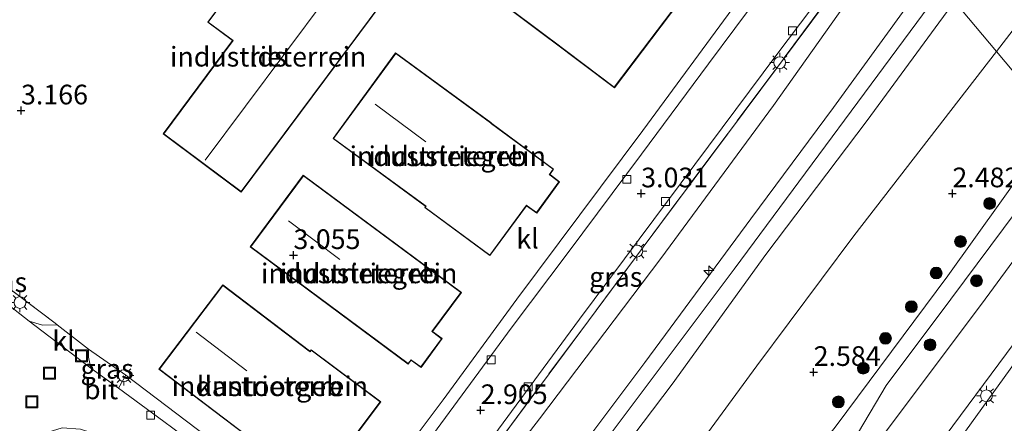
# Model space of a CAD drawing. Units: metres. Extents: x 119987 to 130005, y 418750 to 425003.
# Drawn here: x 120062 to 120187, y 424364 to 424415 of the extents above; entities that cross this region are included whole.
import ezdxf
from ezdxf.enums import TextEntityAlignment as Align

# ---------------------------------------------------------------- set-up
doc = ezdxf.new("R2010")
doc.units = ezdxf.units.M
doc.linetypes.add('IE-TERREINAFSCHEIDING', pattern=[10, 8, -2])
doc.layers.get('0').update_dxf_attribs({"lineweight": 25})
for name, color, linetype, lineweight in [('B-ME-AL-OVERIG-S-B1', 7, 'Continuous', 18), ('B-ME-GR-BOMENSTRUIKEN-GV-B6', 93, 'Continuous', 18), ('B-ME-GR-BOOM-S-B1', 93, 'Continuous', 18), ('B-ME-GW-HOOGTEPUNT-S-B1', 10, 'Continuous', 25), ('B-ME-GW-KRUINLIJN-L-B1', 93, 'Continuous', 18), ('B-ME-GW-TEENLIJN-L-B1', 93, 'Continuous', 18), ('B-ME-IE-GRASLAND-GV-B6', 93, 'Continuous', 18), ('B-ME-IE-GRONDWERKLIJN-GROND_INGERICHT-GV-B6', 253, 'Continuous', 18), ('B-ME-IE-HULPGEOMETRIE-L-B1', 53, 'Continuous', 18), ('B-ME-IE-INRICHTINGSELEMENT-S-B1', 253, 'Continuous', 18), ('B-ME-IE-MEUBILAIR_WEGMEUBILAIR-LICHTMAST-S-B1', 8, 'Continuous', 18), ('B-ME-IE-TERREINAFSCHEIDING-DOORGANG-L-B1', 8, 'IE-TERREINAFSCHEIDING-KUNSTMATIG-OPEN', 18), ('B-ME-IE-TERREINAFSCHEIDING-RASTERHEKWERK-L-B1', 8, 'IE-TERREINAFSCHEIDING', 18), ('B-ME-KG-KADASTRAAL-DAKRAND-L-B1', 13, 'Continuous', 18), ('B-ME-KG-KADASTRAAL-NOKLIJN-L-B1', 13, 'Continuous', 18), ('B-ME-OG-BEBOUWING-GV-B6', 173, 'Continuous', 18), ('B-ME-VH-VERH_SOORT-BITUMEN-GV-B6', 8, 'IE-TERREINAFSCHEIDING-NATUURLIJK-HOUTWAL', 18), ('B-ME-VH-VERH_SOORT-KLINKERS-GV-B6', 8, 'IE-TERREINAFSCHEIDING-NATUURLIJK-HOUTWAL', 18), ('B-ME-VV-KOLK-S-B1', 8, 'Continuous', 18)]:
    doc.layers.add(name, color=color, linetype=linetype, lineweight=lineweight)
doc.styles.add('NLCS-ISO', font='NLCS-ISO.TTF')
doc.linetypes.add('IE-TERREINAFSCHEIDING-KUNSTMATIG-OPEN', pattern='A,7,-1.5,[67,NLCS.SHX,S=0.75,R=0,X=0,Y=0],-1.5', length=10)
doc.linetypes.add('IE-TERREINAFSCHEIDING-NATUURLIJK-HOUTWAL', pattern='A,7,-1.5,[67,NLCS.SHX,S=0.75,R=45,X=0,Y=0],-1.5,7,-1.5,[70,NLCS.SHX,S=0.75,R=0,X=0,Y=0],-1.5', length=20)

# ---------------------------------------------------------------- blocks, each defined once
blk = doc.blocks.new('put')
for p, q in [((0.75, 0.75), (-0.75, 0.75)), ((-0.75, 0.75), (-0.75, -0.75)), ((0.75, -0.75), (0.75, 0.75)), ((-0.75, -0.75), (0.75, -0.75))]:
    blk.add_line(p, q)
blk.add_lwpolyline([(-0.625, 0.625), (0.625, 0.625), (0.625, -0.625), (-0.625, -0.625)], close=True)
blk = doc.blocks.new('boom')
blk.add_hatch(color=256).paths.add_polyline_path([(-0.75, 0, 1), (0.75, 0, 1)])
blk.add_circle((0, 0), 0.75)
blk = doc.blocks.new('hecto')
for p, q in [((0, 0.625), (-0.625, 0)), ((0, -0.625), (0, 0.625)), ((-0.625, 0), (0.625, 0)), ((0.625, 0), (0, -0.625))]:
    blk.add_line(p, q)
blk = doc.blocks.new('hoogtepunt')
for p, q in [((-0.5, 0), (0.5, 0)), ((0, 0.5), (0, -0.5))]:
    blk.add_line(p, q)
blk = doc.blocks.new('kolk')
blk.add_lwpolyline([(-0.5, -0.5), (0.5, -0.5), (0.5, 0.5), (-0.5, 0.5)], close=True)
blk = doc.blocks.new('lantaarnpaal')
for p, q in [((-0.75, 0), (-1.25, 0)), ((-0.88, 0.88), (-0.53, 0.53)), ((0, 0.75), (0, 1.25)), ((0.53, 0.53), (0.88, 0.88)), ((0.75, 0), (1.25, 0)), ((-0.53, -0.53), (-0.88, -0.88)), ((0, -0.75), (0, -1.25)), ((0.53, -0.53), (0.88, -0.88))]:
    blk.add_line(p, q)
blk.add_circle((0, 0), 0.75)

msp = doc.modelspace()

# ---------------------------------------------------------------- linework, layer by layer
at = {"layer": 'B-ME-GR-BOMENSTRUIKEN-GV-B6'}
msp.add_polyline3d([(120133.37, 424287.57, 3.85), (120141.3, 424299.71, 3.84), (120147.76, 424309.7, 3.89), (120150.69, 424314.18, 3.89), (120157.59, 424324.98, 3.91), (120163.78, 424335.45, 3.91), (120173.63, 424350.2, 3.91), (120181.99, 424362.53, 3.91), (120192.59, 424377.24, 3.95)], dxfattribs=at)
at = {"layer": 'B-ME-GW-KRUINLIJN-L-B1'}
for points in [[(120006.29, 424189.85, 5.65), (120022.37, 424211.18, 5.69), (120036.15, 424229.94, 5.64), (120050.08, 424248.5, 5.73), (120062.91, 424265.81, 5.7), (120075.98, 424283.1, 5.69), (120088.21, 424299.71, 5.69), (120098.65, 424314.33, 5.67), (120112.26, 424332.6, 5.67), (120126.59, 424351.76, 5.69), (120141.21, 424371.26, 5.72), (120154.71, 424389.52, 5.71), (120165.21, 424403.67, 5.73), (120177.56, 424420.73, 5.75)], [(120179.08, 424418.92, 5.81), (120152.59, 424383.12, 5.75), (120127.42, 424349.55, 5.83), (120102.77, 424316.02, 5.77), (120091.63, 424300.79, 5.75), (120070.95, 424273.32, 5.79), (120050.7, 424246, 5.75), (120031.75, 424220.46, 5.72), (120007.74, 424188.21, 5.7)], [(120180.57, 424417.14, 5.74), (120169.49, 424402.01, 5.76), (120156.58, 424384.98, 5.81), (120144.67, 424368.52, 5.79), (120133.64, 424353.89, 5.76), (120119.69, 424335.24, 5.78), (120107.46, 424318.75, 5.69), (120095.58, 424302.68, 5.65), (120088.76, 424293.37, 5.63), (120076.62, 424277.34, 5.7), (120065.71, 424262.55, 5.71), (120050.71, 424241.95, 5.7), (120037.09, 424223.46, 5.67), (120027.24, 424210.38, 5.67), (120009.6, 424186.12, 5.72)], [(120171.88, 424368.33, 3.71), (120180.12, 424379.3, 3.64), (120195.27, 424399.6, 3.67)], [(120202.83, 424390.65, 3.89), (120192.59, 424377.24, 3.95), (120181.99, 424362.53, 3.91), (120173.63, 424350.2, 3.91), (120163.78, 424335.45, 3.91), (120157.59, 424324.98, 3.91), (120150.69, 424314.18, 3.89), (120147.76, 424309.7, 3.89), (120141.3, 424299.71, 3.84), (120133.37, 424287.57, 3.85), (120122.96, 424272.1, 3.76), (120114.82, 424260.47, 3.73), (120110.34, 424254.09, 3.7), (120108.07, 424250.57, 3.63)], [(120152.99, 424342.77, 3.87), (120157.45, 424347.83, 3.89), (120164.47, 424356.76, 3.91), (120167.72, 424361.25, 3.85), (120171.88, 424368.33, 3.71)]]:
    msp.add_polyline3d(points, dxfattribs=at)
at = {"layer": 'B-ME-GW-TEENLIJN-L-B1'}
for points in [[(120302.05, 424605.74, 5.72), (120304.67, 424602.24, 5.01), (120306.94, 424598.27, 4.41), (120310.25, 424592.48, 3.7), (120312.49, 424588.16, 3.01), (120313.35, 424585.93, 2.79), (120313.3, 424584.15, 2.67), (120312.93, 424582.96, 2.62), (120312.45, 424582.01, 2.62), (120311.52, 424580.34, 2.6), (120302.02, 424567.25, 2.61), (120284.2, 424543.22, 2.58), (120272.79, 424527.49, 2.52), (120265.31, 424517.18, 2.48), (120245.74, 424491.02, 2.49), (120228.33, 424467.3, 2.4), (120208.05, 424439.54, 2.49), (120185.91, 424410.79, 2.67)], [(120173.18, 424425.94, 3.19), (120157.57, 424403.93, 3.12), (120143.23, 424384.48, 3.13), (120127.81, 424364.11, 3.09), (120115.63, 424348.32, 2.94), (120111.34, 424341.96, 2.93), (120100.68, 424326.69, 2.96), (120091.05, 424313.73, 2.93), (120080.38, 424298.95, 3.15), (120068.35, 424283.18, 3.1), (120052.44, 424261.37, 3.1), (120041.68, 424246.97, 3.19), (120029.72, 424230.97, 3.15), (120017.89, 424214.94, 3.11), (120002.41, 424194.22, 3.24)], [(120013.92, 424181.26, 3.02), (120027.73, 424199.07, 2.88), (120046.43, 424224.93, 2.79), (120062.82, 424246.99, 2.8), (120078.56, 424268.03, 2.69), (120094.07, 424288.35, 2.69), (120108.39, 424307.37, 2.64), (120124.5, 424329.27, 2.7), (120139.92, 424349.63, 2.72), (120155.46, 424370.82, 2.79), (120167.77, 424387.33, 2.69), (120185.91, 424410.79, 2.67)], [(120193.6, 424401.63, 2.37), (120179.72, 424382.28, 2.48), (120165.41, 424363.05, 2.33), (120148.11, 424341.35, 2.46), (120133.15, 424323.23, 2.55), (120121.95, 424310.75, 2.56), (120112.63, 424297.66, 2.6), (120100.95, 424282.36, 2.6), (120095.88, 424275.64, 2.62), (120085.26, 424259.97, 2.73), (120071.1, 424241.43, 2.86), (120054.48, 424219.29, 2.76), (120044.91, 424205.67, 2.78), (120033.09, 424190.12, 2.81), (120024.2, 424178.26, 2.9), (120020.97, 424173.33, 3.11)]]:
    msp.add_polyline3d(points, dxfattribs=at)
at = {"layer": 'B-ME-IE-GRASLAND-GV-B6'}
for points in [[(120272.79, 424527.49, 2.52), (120265.31, 424517.18, 2.48), (120245.74, 424491.02, 2.49), (120228.33, 424467.3, 2.4), (120208.05, 424439.54, 2.49), (120185.91, 424410.79, 2.67), (120180.57, 424417.14, 5.74), (120193.05, 424433.91, 5.79), (120210.76, 424457.23, 5.64), (120230.1, 424483.76, 5.69), (120250.63, 424511.46, 5.73), (120262.12, 424526.75, 5.66), (120265.07, 424530.68, 5.65), (120266.21, 424532.2, 5.64), (120272.79, 424527.49, 2.52)], [(120193.6, 424401.63, 2.37), (120193.21, 424402.09, 2.54), (120185.91, 424410.79, 2.67), (120208.05, 424439.54, 2.49)], [(120171.35, 424428.11, 3.07), (120171.94, 424427.41, 3.17), (120164.55, 424417.49, 3.08), (120141.02, 424385.93, 3.04), (120123.06, 424361.78, 2.96), (120103.76, 424336.15, 2.81), (120103.1, 424336.63, 2.83), (120104.15, 424338.16, 2.83), (120118.57, 424357.34, 2.86), (120132.91, 424376.76, 2.9), (120142.35, 424389.41, 3), (120158.01, 424410.39, 3.02), (120171.35, 424428.11, 3.07)], [(120002.41, 424194.22, 3.24), (120017.89, 424214.94, 3.11), (120029.72, 424230.97, 3.15), (120041.68, 424246.97, 3.19), (120052.44, 424261.37, 3.1), (120068.35, 424283.18, 3.1), (120080.38, 424298.95, 3.15), (120091.05, 424313.73, 2.93), (120100.68, 424326.69, 2.96), (120111.34, 424341.96, 2.93), (120115.63, 424348.32, 2.94), (120127.81, 424364.11, 3.09), (120143.23, 424384.48, 3.13), (120157.57, 424403.93, 3.12), (120173.18, 424425.94, 3.19)], [(120173.18, 424425.94, 3.19), (120157.57, 424403.93, 3.12), (120143.23, 424384.48, 3.13), (120127.81, 424364.11, 3.09), (120115.63, 424348.32, 2.94), (120111.34, 424341.96, 2.93), (120100.68, 424326.69, 2.96), (120091.05, 424313.73, 2.93), (120080.38, 424298.95, 3.15), (120068.35, 424283.18, 3.1), (120052.44, 424261.37, 3.1), (120041.68, 424246.97, 3.19), (120029.72, 424230.97, 3.15), (120017.89, 424214.94, 3.11), (120002.41, 424194.22, 3.24)], [(120177.56, 424420.73, 5.75), (120165.21, 424403.67, 5.73), (120154.71, 424389.52, 5.71), (120141.21, 424371.26, 5.72), (120126.59, 424351.76, 5.69), (120112.26, 424332.6, 5.67), (120098.65, 424314.33, 5.67), (120088.21, 424299.71, 5.69), (120075.98, 424283.1, 5.69), (120062.91, 424265.81, 5.7), (120050.08, 424248.5, 5.73), (120036.15, 424229.94, 5.64), (120022.37, 424211.18, 5.69)], [(120022.37, 424211.18, 5.69), (120036.15, 424229.94, 5.64), (120050.08, 424248.5, 5.73), (120062.91, 424265.81, 5.7), (120075.98, 424283.1, 5.69), (120088.21, 424299.71, 5.69), (120098.65, 424314.33, 5.67), (120112.26, 424332.6, 5.67), (120126.59, 424351.76, 5.69), (120141.21, 424371.26, 5.72), (120154.71, 424389.52, 5.71), (120165.21, 424403.67, 5.73), (120177.56, 424420.73, 5.75)], [(120001.92, 424199.38, 3.18), (120023.61, 424228.27, 3.13), (120053.42, 424269, 3.11), (120068.32, 424288.94, 3.03), (120068.79, 424289.49, 3.03), (120070.11, 424291.06, 3.05), (120070.17, 424291.02, 3.05), (120075.98, 424298.96, 3.05), (120075.93, 424299, 3.05), (120084.13, 424309.4, 2.85), (120103.76, 424336.15, 2.81), (120123.06, 424361.78, 2.96), (120141.02, 424385.93, 3.04), (120164.55, 424417.49, 3.08)], [(120180.57, 424417.14, 5.74), (120169.49, 424402.01, 5.76), (120156.58, 424384.98, 5.81), (120144.67, 424368.52, 5.79), (120133.64, 424353.89, 5.76), (120119.69, 424335.24, 5.78), (120107.46, 424318.75, 5.69), (120095.58, 424302.68, 5.65), (120088.76, 424293.37, 5.63), (120076.62, 424277.34, 5.7), (120065.71, 424262.55, 5.71), (120050.71, 424241.95, 5.7), (120037.09, 424223.46, 5.67), (120027.24, 424210.38, 5.67)], [(120027.24, 424210.38, 5.67), (120037.09, 424223.46, 5.67), (120050.71, 424241.95, 5.7), (120065.71, 424262.55, 5.71), (120076.62, 424277.34, 5.7), (120088.76, 424293.37, 5.63), (120095.58, 424302.68, 5.65), (120107.46, 424318.75, 5.69), (120119.69, 424335.24, 5.78), (120133.64, 424353.89, 5.76), (120144.67, 424368.52, 5.79), (120156.58, 424384.98, 5.81), (120169.49, 424402.01, 5.76), (120180.57, 424417.14, 5.74)], [(120180.57, 424417.14, 5.74), (120185.91, 424410.79, 2.67), (120167.77, 424387.33, 2.69), (120155.46, 424370.82, 2.79), (120139.92, 424349.63, 2.72), (120124.5, 424329.27, 2.7), (120108.39, 424307.37, 2.64), (120094.07, 424288.35, 2.69), (120078.56, 424268.03, 2.69), (120062.82, 424246.99, 2.8), (120046.43, 424224.93, 2.79), (120027.73, 424199.07, 2.88)], [(120027.73, 424199.07, 2.88), (120046.43, 424224.93, 2.79), (120062.82, 424246.99, 2.8), (120078.56, 424268.03, 2.69), (120094.07, 424288.35, 2.69), (120108.39, 424307.37, 2.64), (120124.5, 424329.27, 2.7), (120139.92, 424349.63, 2.72), (120155.46, 424370.82, 2.79), (120167.77, 424387.33, 2.69), (120185.91, 424410.79, 2.67)], [(120185.91, 424410.79, 2.67), (120193.21, 424402.09, 2.54)], [(120044.91, 424205.67, 2.78), (120054.48, 424219.29, 2.76), (120071.1, 424241.43, 2.86), (120085.26, 424259.97, 2.73), (120095.88, 424275.64, 2.62), (120100.95, 424282.36, 2.6), (120112.63, 424297.66, 2.6), (120121.95, 424310.75, 2.56), (120133.15, 424323.23, 2.55), (120148.11, 424341.35, 2.46), (120165.41, 424363.05, 2.33), (120179.72, 424382.28, 2.48), (120193.6, 424401.63, 2.37)], [(120193.6, 424401.63, 2.37), (120179.72, 424382.28, 2.48), (120165.41, 424363.05, 2.33), (120148.11, 424341.35, 2.46), (120133.15, 424323.23, 2.55), (120121.95, 424310.75, 2.56), (120112.63, 424297.66, 2.6), (120100.95, 424282.36, 2.6), (120095.88, 424275.64, 2.62), (120085.26, 424259.97, 2.73), (120071.1, 424241.43, 2.86), (120054.48, 424219.29, 2.76), (120044.91, 424205.67, 2.78)], [(120195.27, 424399.6, 3.67), (120180.12, 424379.3, 3.64), (120171.88, 424368.33, 3.71), (120167.72, 424361.25, 3.85), (120164.47, 424356.76, 3.91), (120157.45, 424347.83, 3.89), (120152.99, 424342.77, 3.87), (120138.35, 424324.87, 3.88), (120131.23, 424316.52, 3.89), (120125.18, 424309.42, 3.89), (120108.58, 424287.8, 3.87), (120089.57, 424262.35, 3.82), (120073.23, 424239.93, 3.75), (120043.64, 424200.76, 3.81)], [(120043.64, 424200.76, 3.81), (120073.23, 424239.93, 3.75), (120089.57, 424262.35, 3.82), (120108.58, 424287.8, 3.87), (120125.18, 424309.42, 3.89), (120131.23, 424316.52, 3.89), (120138.35, 424324.87, 3.88), (120152.99, 424342.77, 3.87), (120157.45, 424347.83, 3.89), (120164.47, 424356.76, 3.91), (120167.72, 424361.25, 3.85), (120171.88, 424368.33, 3.71), (120180.12, 424379.3, 3.64), (120195.27, 424399.6, 3.67)], [(120197.5, 424396.99, 4.05), (120184, 424378.67, 4.02), (120172.03, 424362.68, 4.08), (120158.54, 424344.56, 4.05), (120140.55, 424321.03, 4.04), (120134.32, 424312.77, 3.98), (120124.94, 424300.38, 3.89), (120115.47, 424287.51, 3.92), (120103.78, 424271.69, 3.99), (120098.14, 424264.54, 4.02), (120096.57, 424265.55, 4.05), (120091.49, 424259.04, 4.19), (120090.48, 424259.77, 4.19), (120088.3, 424256.8, 4.19), (120089.31, 424256.06, 4.19), (120089.22, 424255.91, 4.05), (120090.82, 424254.6, 4.05), (120079.26, 424238.59, 4.03), (120068.61, 424224.34, 4.06), (120058.81, 424211.11, 4.01)], [(120066.5, 424376.06, 2.97), (120064.63, 424376.02, 2.94), (120062.94, 424376.5, 2.94), (120058.94, 424379.59, 2.93), (120052.46, 424384.33, 2.96), (120052.25, 424385.46, 2.96), (120052.11, 424386.9, 2.96), (120066.23, 424376.27, 2.94), (120066.5, 424376.06, 2.97)], [(120192.59, 424377.24, 3.95), (120181.99, 424362.53, 3.91), (120173.63, 424350.2, 3.91), (120163.78, 424335.45, 3.91), (120157.59, 424324.98, 3.91), (120150.69, 424314.18, 3.89), (120147.76, 424309.7, 3.89), (120141.3, 424299.71, 3.84), (120133.37, 424287.57, 3.85), (120122.96, 424272.1, 3.76), (120114.82, 424260.47, 3.73), (120110.34, 424254.09, 3.7), (120108.07, 424250.57, 3.63), (120105.05, 424252.72, 3.91), (120108.24, 424257.31, 3.91), (120106.68, 424258.57, 3.87), (120120.33, 424278.43, 3.89), (120127.63, 424288.94, 3.92), (120137.45, 424303.05, 3.91), (120146.11, 424315.47, 3.96), (120157.32, 424331.16, 3.97), (120166.44, 424344.08, 4.04), (120179.38, 424361.88, 4), (120191.09, 424377.65, 4)], [(120075.22, 424369.64, 2.84), (120074.28, 424367.98, 2.9), (120070.78, 424370.55, 2.9), (120070.47, 424371.95, 2.93), (120070.5, 424372.93, 2.94), (120075.22, 424369.64, 2.84)]]:
    msp.add_polyline3d(points, dxfattribs=at)
at = {"layer": 'B-ME-IE-GRONDWERKLIJN-GROND_INGERICHT-GV-B6'}
for points in [[(120118.49, 424439.32, 3.26), (120118.25, 424439.5, 3.26), (120116.3, 424440.94, 3.26), (120113.93, 424437.73, 3.26), (120115.96, 424436.23, 3.26), (120116.11, 424436.12, 3.26), (120109.45, 424427.11, 3.26), (120129.18, 424412.31, 3.26), (120129.3, 424412.22, 3.26), (120137.34, 424406.15, 3.26), (120149.22, 424421.88, 3.26), (120149.28, 424421.97, 3.26), (120150.35, 424421.12, 3.26), (120153.4, 424425.27, 3.26), (120152.34, 424426.11, 3.26), (120152.22, 424426.21, 3.26), (120144.4, 424432.09, 3.26), (120144.32, 424432.15, 3.26), (120152.88, 424444.15, 3.26), (120133.06, 424459, 3.26), (120118.49, 424439.32, 3.26)], [(120089.91, 424392.9, 3), (120108.09, 424417.33, 3), (120095, 424427.07, 3), (120085.64, 424414.5, 3), (120088.81, 424412.15, 3), (120079.98, 424400.29, 3), (120089.91, 424392.9, 3)], [(120152.89, 424416.93, 3.09), (120140.95, 424400.72, 3.08), (120124.92, 424379.3, 3), (120115.58, 424366.5, 2.89), (120107.93, 424356.36, 2.81), (120106.82, 424354.96, 2.83), (120105.25, 424353.75, 2.82), (120104.2, 424353.14, 2.79), (120103.09, 424352.66, 2.76), (120101.71, 424352.38, 2.75), (120100.58, 424352.36, 2.75), (120099, 424352.48, 2.69), (120098.14, 424352.66, 2.69), (120097.14, 424353.05, 2.69), (120075.22, 424369.64, 2.84), (120070.5, 424372.93, 2.94), (120066.5, 424376.06, 2.97), (120066.23, 424376.27, 2.94), (120052.11, 424386.9, 2.96), (120047.31, 424390.53, 2.98), (120039.51, 424396.66, 2.97), (120050.66, 424410.44, 3.08), (120048.81, 424412.48, 3.1), (120042.15, 424419.41, 3.1)], [(120121.5, 424384.83, 3.08), (120126.19, 424391.17, 3.08), (120127.47, 424390.24, 3.08), (120130.37, 424394.23, 3.08), (120129.21, 424395.08, 3.08), (120129.13, 424395.14, 3.08), (120129.62, 424395.81, 3.08), (120121.75, 424401.64, 3.08), (120121.63, 424401.73, 3.08), (120109.53, 424410.59, 3.08), (120101.57, 424399.71, 3.08), (120113.26, 424391.15, 3.08), (120113.34, 424391.09, 3.08), (120113.23, 424390.95, 3.08), (120121.5, 424384.83, 3.08)], [(120117.89, 424380.15, 3.08), (120097.79, 424395.04, 3.08), (120091.04, 424385.94, 3.08), (120111.14, 424371.05, 3.08), (120111.43, 424371.45, 3.08), (120111.56, 424371.5, 3.08), (120112.76, 424370.62, 3.08), (120115.45, 424374.29, 3.08), (120114.21, 424375.19, 3.08), (120117.89, 424380.15, 3.08)], [(120090.63, 424361.92, 3.08), (120099.4, 424355.29, 3.08), (120107.63, 424366.26, 3.08), (120098.8, 424372.88, 3.08), (120098.65, 424372.68, 3.08), (120098.58, 424372.74, 3.08), (120087.54, 424381.11, 3.08), (120079.43, 424370.41, 3.08), (120090.63, 424361.92, 3.08)]]:
    msp.add_polyline3d(points, dxfattribs=at)
at = {"layer": 'B-ME-IE-HULPGEOMETRIE-L-B1'}
msp.add_polyline3d([(120180.57, 424417.14, 5.74), (120185.91, 424410.79, 2.67), (120193.21, 424402.09, 2.54), (120193.6, 424401.63, 2.37), (120195.27, 424399.6, 3.67), (120195.91, 424398.88, 3.86), (120197.5, 424396.99, 4.05), (120201.75, 424391.94, 4.01), (120202.83, 424390.65, 3.89), (120206.36, 424386.45, 2.09), (120209.41, 424382.82, 2.06), (120211.3, 424380.57, 1.99), (120219.8, 424370.45, 1.45), (120223.32, 424366.26, -0.27), (120223.39, 424366.17, -0.33), (120241.2, 424344.97, -0.33), (120241.26, 424344.9, 0.05), (120242.27, 424343.69, 0.13), (120244.66, 424340.85, 1.61), (120249.51, 424335.07, 2.07)], dxfattribs=at)
at = {"layer": 'B-ME-IE-TERREINAFSCHEIDING-DOORGANG-L-B1'}
msp.add_polyline3d([(120070.5, 424372.93, 2.94), (120066.5, 424376.06, 2.97), (120066.23, 424376.27, 2.94)], dxfattribs=at)
at = {"layer": 'B-ME-IE-TERREINAFSCHEIDING-RASTERHEKWERK-L-B1'}
for p, q in [((120066.23, 424376.27, 2.94), (120052.11, 424386.9, 2.96)), ((120075.22, 424369.64, 2.84), (120070.5, 424372.93, 2.94))]:
    msp.add_line(p, q, dxfattribs=at)
msp.add_polyline3d([(120075.93, 424299, 3.05), (120084.13, 424309.4, 2.85), (120103.76, 424336.15, 2.81), (120123.06, 424361.78, 2.96), (120141.02, 424385.93, 3.04), (120164.55, 424417.49, 3.08), (120171.94, 424427.41, 3.17)], dxfattribs=at)
at = {"layer": 'B-ME-KG-KADASTRAAL-DAKRAND-L-B1'}
for points in [[(120118.5, 424439.26, 11.04), (120133.07, 424458.93, 11.05), (120152.81, 424444.14, 11.02), (120144.25, 424432.14, 11.06), (120144.37, 424432.05, 10.31), (120152.19, 424426.17, 10.2), (120152.31, 424426.07, 9.73), (120153.33, 424425.26, 9.73), (120150.34, 424421.19, 9.66), (120149.28, 424422.04, 9.68), (120149.19, 424421.91, 10.1), (120137.33, 424406.22, 10.21), (120129.33, 424412.26, 10.25), (120129.21, 424412.35, 11.12), (120109.52, 424427.12, 11.04), (120116.18, 424436.13, 11.04), (120115.99, 424436.27, 5.76), (120114, 424437.75, 5.7), (120116.31, 424440.87, 5.67), (120118.22, 424439.46, 5.73), (120118.5, 424439.26, 11.04)], [(120089.9, 424392.97, 6.76), (120108.02, 424417.32, 6.76), (120095.01, 424427, 5.67), (120085.71, 424414.51, 5.67), (120088.88, 424412.16, 6.76), (120080.05, 424400.3, 6.76), (120089.9, 424392.97, 6.76)], [(120126.18, 424391.23, 10.25), (120121.49, 424384.9, 10.21), (120113.3, 424390.96, 10.28), (120113.41, 424391.11, 10.28), (120113.29, 424391.19, 11.08), (120101.64, 424399.73, 11.12), (120109.54, 424410.52, 11.03), (120121.61, 424401.69, 10.99), (120121.72, 424401.6, 10.35), (120129.55, 424395.8, 10.28), (120129.06, 424395.12, 10.28), (120129.18, 424395.04, 9.47), (120130.3, 424394.22, 9.44), (120127.46, 424390.3, 9.39), (120126.27, 424391.16, 9.41), (120126.18, 424391.23, 10.25)], [(120114.14, 424375.18, 10.92), (120117.82, 424380.14, 10.92), (120097.8, 424394.98, 10.98), (120091.11, 424385.95, 10.98), (120111.13, 424371.11, 10.92), (120111.49, 424371.61, 10.92), (120111.61, 424371.52, 7.6), (120112.74, 424370.69, 7.58), (120115.38, 424374.27, 7.54), (120114.25, 424375.1, 7.57), (120114.14, 424375.18, 10.92)], [(120090.69, 424361.94, 9.99), (120099.39, 424355.36, 10.05), (120107.56, 424366.25, 10.13), (120098.81, 424372.81, 10.07), (120098.66, 424372.61, 10.07), (120098.54, 424372.7, 10.9), (120087.55, 424381.04, 10.92), (120079.5, 424370.41, 10.9), (120090.66, 424361.95, 10.88), (120090.69, 424361.94, 9.99)]]:
    msp.add_polyline3d(points, dxfattribs=at)
at = {"layer": 'B-ME-KG-KADASTRAAL-NOKLIJN-L-B1'}
for p, q in [((120085.32, 424396.98, 8.6), (120102.75, 424420.33, 8.6)), ((120106.92, 424404.08, 11.72), (120113.39, 424399.28, 11.73)), ((120095.89, 424389.27, 11.66), (120102.43, 424384.34, 11.7)), ((120090.6, 424370.18, 11.47), (120084.19, 424375.11, 11.5))]:
    msp.add_line(p, q, dxfattribs=at)
at = {"layer": 'B-ME-OG-BEBOUWING-GV-B6'}
for points in [[(120118.49, 424439.32, 3.26), (120133.06, 424459, 3.26), (120152.88, 424444.15, 3.26), (120144.32, 424432.15, 3.26), (120144.4, 424432.09, 3.26), (120152.22, 424426.21, 3.26), (120152.34, 424426.11, 3.26), (120153.4, 424425.27, 3.26), (120150.35, 424421.12, 3.26), (120149.28, 424421.97, 3.26), (120149.22, 424421.88, 3.26), (120137.34, 424406.15, 3.26), (120129.3, 424412.22, 3.26), (120129.18, 424412.31, 3.26), (120109.45, 424427.11, 3.26), (120116.11, 424436.12, 3.26), (120115.96, 424436.23, 3.26), (120113.93, 424437.73, 3.26), (120116.3, 424440.94, 3.26), (120118.25, 424439.5, 3.26), (120118.49, 424439.32, 3.26)], [(120108.09, 424417.33, 3), (120089.91, 424392.9, 3), (120079.98, 424400.29, 3), (120088.81, 424412.15, 3), (120085.64, 424414.5, 3), (120095, 424427.07, 3), (120108.09, 424417.33, 3)], [(120121.5, 424384.83, 3.08), (120113.23, 424390.95, 3.08), (120113.34, 424391.09, 3.08), (120113.26, 424391.15, 3.08), (120101.57, 424399.71, 3.08), (120109.53, 424410.59, 3.08), (120121.63, 424401.73, 3.08), (120121.75, 424401.64, 3.08), (120129.62, 424395.81, 3.08), (120129.13, 424395.14, 3.08), (120129.21, 424395.08, 3.08), (120130.37, 424394.23, 3.08), (120127.47, 424390.24, 3.08), (120126.19, 424391.17, 3.08), (120121.5, 424384.83, 3.08)], [(120117.89, 424380.15, 3.08), (120114.21, 424375.19, 3.08), (120115.45, 424374.29, 3.08), (120112.76, 424370.62, 3.08), (120111.56, 424371.5, 3.08), (120111.43, 424371.45, 3.08), (120111.14, 424371.05, 3.08), (120091.04, 424385.94, 3.08), (120097.79, 424395.04, 3.08), (120117.89, 424380.15, 3.08)], [(120090.63, 424361.92, 3.08), (120079.43, 424370.41, 3.08), (120087.54, 424381.11, 3.08), (120098.58, 424372.74, 3.08), (120098.65, 424372.68, 3.08), (120098.8, 424372.88, 3.08), (120107.63, 424366.26, 3.08), (120099.4, 424355.29, 3.08), (120090.63, 424361.92, 3.08)]]:
    msp.add_polyline3d(points, dxfattribs=at)
at = {"layer": 'B-ME-VH-VERH_SOORT-BITUMEN-GV-B6'}
for points in [[(120171.35, 424428.11, 3.07), (120158.01, 424410.39, 3.02), (120142.35, 424389.41, 3), (120132.91, 424376.76, 2.9), (120118.57, 424357.34, 2.86), (120104.15, 424338.16, 2.83), (120100.87, 424340.42, 2.87), (120087.98, 424350.18, 2.83), (120075.45, 424359.4, 2.78), (120072.09, 424361.93, 2.79), (120069.47, 424362.77, 2.82), (120067.15, 424362.95, 2.82), (120065.9, 424362.58, 2.84), (120064.54, 424362.05, 2.85), (120063.73, 424361.38, 2.86), (120062.93, 424360.61, 2.86), (120053.2, 424347.45, 2.88), (120045.96, 424337.81, 2.72), (120042.49, 424333.18, 2.72), (120031.24, 424318.14, 2.75), (120018.86, 424301.21, 2.79), (120004.36, 424282.02, 2.83)], [(120058.94, 424379.59, 2.93), (120062.94, 424376.5, 2.94), (120070.78, 424370.55, 2.9), (120074.28, 424367.98, 2.9), (120080.06, 424363.74, 2.78), (120084.63, 424360.38, 2.78), (120084.83, 424360.23, 2.8), (120091.02, 424355.43, 2.78), (120096.89, 424351.61, 2.74), (120098.35, 424351.09, 2.76), (120099.33, 424350.74, 2.76), (120101.71, 424350.72, 2.77), (120103.41, 424351.02, 2.76), (120105.27, 424351.58, 2.75), (120107.1, 424352.52, 2.75), (120108.71, 424354.55, 2.8), (120114.16, 424361.95, 2.89), (120114.22, 424362.04, 2.82), (120124.36, 424375.77, 2.93), (120131.45, 424385.25, 2.92), (120140.79, 424397.73, 2.99), (120149.3, 424409.19, 2.97), (120156.01, 424418.22, 3.02)], [(120058.81, 424211.11, 4.01), (120068.61, 424224.34, 4.06), (120079.26, 424238.59, 4.03), (120090.82, 424254.6, 4.05), (120098.14, 424264.54, 4.02), (120103.78, 424271.69, 3.99), (120115.47, 424287.51, 3.92), (120124.94, 424300.38, 3.89), (120134.32, 424312.77, 3.98), (120140.55, 424321.03, 4.04), (120158.54, 424344.56, 4.05), (120172.03, 424362.68, 4.08), (120184, 424378.67, 4.02), (120197.5, 424396.99, 4.05)], [(120191.09, 424377.65, 4), (120179.38, 424361.88, 4), (120166.44, 424344.08, 4.04), (120157.32, 424331.16, 3.97), (120146.11, 424315.47, 3.96), (120137.45, 424303.05, 3.91), (120127.63, 424288.94, 3.92), (120120.33, 424278.43, 3.89), (120106.68, 424258.57, 3.87), (120099.51, 424248.36, 3.83), (120091.61, 424237.24, 3.89), (120076.15, 424215.31, 3.91), (120055.14, 424186.27, 3.9)]]:
    msp.add_polyline3d(points, dxfattribs=at)
at = {"layer": 'B-ME-VH-VERH_SOORT-KLINKERS-GV-B6'}
for points in [[(120156.01, 424418.22, 3.02), (120149.3, 424409.19, 2.97), (120140.79, 424397.73, 2.99), (120131.45, 424385.25, 2.92), (120124.36, 424375.77, 2.93), (120114.22, 424362.04, 2.82)], [(120107.93, 424356.36, 2.81), (120115.58, 424366.5, 2.89), (120124.92, 424379.3, 3), (120140.95, 424400.72, 3.08), (120152.89, 424416.93, 3.09)], [(120066.5, 424376.06, 2.97), (120070.5, 424372.93, 2.94), (120070.47, 424371.95, 2.93), (120070.78, 424370.55, 2.9), (120062.94, 424376.5, 2.94), (120064.63, 424376.02, 2.94), (120066.5, 424376.06, 2.97)], [(120084.63, 424360.38, 2.78), (120080.06, 424363.74, 2.78), (120074.28, 424367.98, 2.9), (120075.22, 424369.64, 2.84), (120097.14, 424353.05, 2.69)]]:
    msp.add_polyline3d(points, dxfattribs=at)

# ---------------------------------------------------------------- block references
at = {"layer": 'B-ME-AL-OVERIG-S-B1', "rotation": 90}
msp.add_blockref('hecto', (120149.36, 424382.93, 5.85), dxfattribs=at)
at = {"layer": 'B-ME-GR-BOOM-S-B1', "rotation": 90}
for p in [(120185.05, 424391.46, 2.58), (120181.35, 424386.63, 2.54), (120178.26, 424382.62, 2.57), (120183.39, 424381.64, 3.84), (120175.11, 424378.34, 2.55), (120171.81, 424374.33, 2.5), (120177.48, 424373.5, 3.84), (120168.99, 424370.53, 2.51), (120165.83, 424366.25, 2.5)]:
    msp.add_blockref('boom', p, dxfattribs=at)
at = {"layer": 'B-ME-GW-HOOGTEPUNT-S-B1', "rotation": 90}
for p in [(120061.9, 424403.27, 3.17), (120061.9, 424403.27, 3.17), (120140.75, 424392.73, 3.03), (120140.75, 424392.73, 3.03), (120180.32, 424392.74, 2.48), (120180.32, 424392.74, 2.48), (120096.54, 424384.89, 3.06), (120096.54, 424384.89, 3.06), (120162.68, 424370.04, 2.58), (120162.68, 424370.04, 2.58), (120120.34, 424365.19, 2.91), (120120.34, 424365.19, 2.91)]:
    msp.add_blockref('hoogtepunt', p, dxfattribs=at)
at = {"layer": 'B-ME-IE-INRICHTINGSELEMENT-S-B1', "rotation": 90}
for p in [(120069.59, 424372.11, 2.95), (120065.53, 424369.9, 2.93), (120063.27, 424366.26, 2.93)]:
    msp.add_blockref('put', p, dxfattribs=at)
at = {"layer": 'B-ME-IE-MEUBILAIR_WEGMEUBILAIR-LICHTMAST-S-B1', "rotation": 90}
for p in [(120158.37, 424409.36, 3.09), (120140.2, 424385.41, 3.05), (120061.77, 424378.88, 2.97), (120074.99, 424369.59, 2.94), (120184.65, 424367.02, 3.88)]:
    msp.add_blockref('lantaarnpaal', p, dxfattribs=at)
at = {"layer": 'B-ME-VV-KOLK-S-B1', "rotation": 90}
for p in [(120160, 424413.39, 3.08), (120138.92, 424394.53, 2.85), (120143.85, 424391.71, 3.01), (120121.68, 424371.59, 2.78), (120126.39, 424368.16, 2.89), (120078.39, 424364.57, 2.78)]:
    msp.add_blockref('kolk', p, dxfattribs=at)

# ---------------------------------------------------------------- texts
at = {"layer": 'B-ME-GW-HOOGTEPUNT-S-B1', "ltscale": 0.2, "style": 'NLCS-ISO'}
for s, p in [('3.166', (120061.9, 424403.27, 3.17)), ('3.166', (120061.9, 424403.27, 3.17)), ('3.031', (120140.75, 424392.73, 3.03)), ('3.031', (120140.75, 424392.73, 3.03)), ('2.482', (120180.32, 424392.74, 2.48)), ('2.482', (120180.32, 424392.74, 2.48)), ('3.055', (120096.54, 424384.89, 3.06)), ('3.055', (120096.54, 424384.89, 3.06)), ('2.584', (120162.68, 424370.04, 2.58)), ('2.584', (120162.68, 424370.04, 2.58)), ('2.905', (120120.34, 424365.19, 2.91)), ('2.905', (120120.34, 424365.19, 2.91))]:
    msp.add_text(s, height=2.5, dxfattribs=at).set_placement(p, align=Align.BOTTOM_LEFT)
at = {"layer": 'B-ME-IE-GRASLAND-GV-B6', "ltscale": 0.2, "style": 'NLCS-ISO'}
for p in [(120137.52, 424382.13), (120059.3, 424381.46), (120072.85, 424370.45)]:
    msp.add_text('gras', height=2.5, dxfattribs=at).set_placement(p, align=Align.MIDDLE_CENTER)
at = {"layer": 'B-ME-IE-GRONDWERKLIJN-GROND_INGERICHT-GV-B6', "ltscale": 0.2, "style": 'NLCS-ISO'}
for p in [(120093.33, 424410.11), (120116.16, 424397.47), (120104.9, 424382.58), (120093.54, 424368.24)]:
    msp.add_text('industrieterrein', height=2.5, dxfattribs=at).set_placement(p, align=Align.MIDDLE_CENTER)
at = {"layer": 'B-ME-OG-BEBOUWING-GV-B6', "ltscale": 0.2, "style": 'NLCS-ISO'}
for s, p in [('lds', (120093.33, 424410.11)), ('industriegeb', (120116.16, 424397.47)), ('industriegeb', (120104.9, 424382.58)), ('kantoorgeb', (120093.54, 424368.24))]:
    msp.add_text(s, height=2.5, dxfattribs=at).set_placement(p, align=Align.MIDDLE_CENTER)
at = {"layer": 'B-ME-VH-VERH_SOORT-BITUMEN-GV-B6', "ltscale": 0.2, "style": 'NLCS-ISO'}
msp.add_text('bit', height=2.5, dxfattribs=at).set_placement((120072.08, 424367.84), align=Align.MIDDLE_CENTER)
at = {"layer": 'B-ME-VH-VERH_SOORT-KLINKERS-GV-B6', "ltscale": 0.2, "style": 'NLCS-ISO'}
for p in [(120126.3, 424386.99), (120067.31, 424374)]:
    msp.add_text('kl', height=2.5, dxfattribs=at).set_placement(p, align=Align.MIDDLE_CENTER)

doc.saveas('drawing.dxf')
